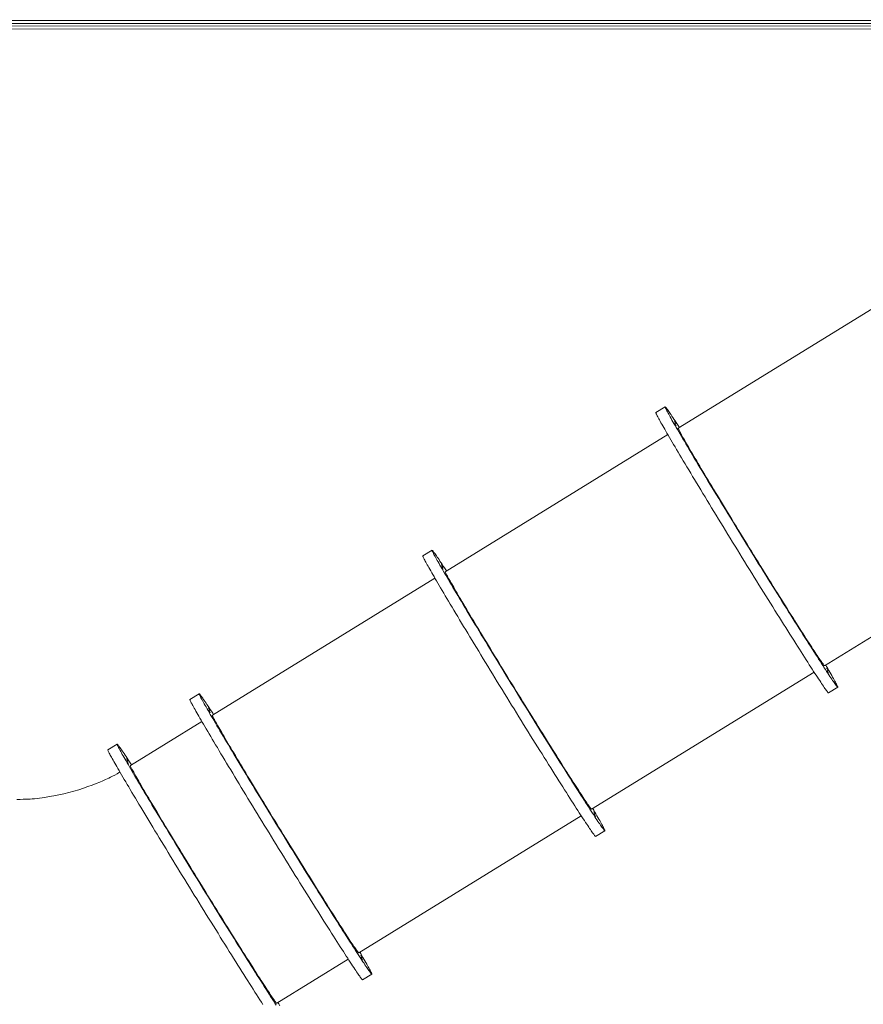
# Model space of a CAD drawing. Units: millimetres. Extents: x 16220 to 128014, y 39640 to 84212.
# Drawn here: x 66137 to 68468, y 81160 to 83881 of the extents above; entities that cross this region are included whole.
import ezdxf

# ---------------------------------------------------------------- set-up
doc = ezdxf.new("R2010")
doc.units = ezdxf.units.MM
doc.layers.add('TIPTAP', color=6, linetype='Continuous')
doc.layers.add('TIPTAP_DIM', color=9, linetype='Continuous')

# ---------------------------------------------------------------- blocks, each defined once
blk = doc.blocks.new('AM101_front')
at = {"layer": 'TIPTAP', "linetype": 'Continuous', "lineweight": 15}
for p, q in [((-10312.4, 3265.3), (5981.4, 3260)), ((5987.4, 3268), (-10310, 3273.3)), ((5988.6, 3275), (-10307.9, 3280.3)), ((5985.4, 3283), (-10306.6, 3288.3)), ((5563.2, 3284.1), (-10273.5, 3288.3)), ((-1431, 2538.1), (-2045.8, 2159.4)), ((-2082.3, 2218.6), (-2107.8, 2202.9)), ((-2074.6, 2141.7), (-2689.5, 1763)), ((-1641.6, 1502.9), (-1026.7, 1881.6)), ((-2725.9, 1822.2), (-2751.5, 1806.5)), ((-2718.3, 1745.3), (-3333.1, 1366.7)), ((-2285.2, 1106.5), (-1670.3, 1485.2)), ((-1630.7, 1428), (-1605.1, 1443.7)), ((-3369.6, 1425.8), (-3395.1, 1410.1)), ((-3361.9, 1348.9), (-3559.6, 1227.2)), ((-3596, 1286.4), (-3621.6, 1270.6)), ((-2928.8, 710.2), (-2314, 1088.8)), ((-2274.3, 1031.6), (-2248.8, 1047.4)), ((-3155.3, 570.7), (-2957.6, 692.4)), ((-2917.9, 635.3), (-2892.4, 651))]:
    blk.add_line(p, q, dxfattribs=at)
at = {"layer": 'TIPTAP', "linetype": 'Continuous', "lineweight": 15, "flags": 128}
for points in [[(-1638.3, 1504.9), (-1635.9, 1500.8), (-1632.7, 1495.3), (-1629.7, 1490.1), (-1626.9, 1485.1), (-1624.2, 1480.4), (-1621.7, 1475.9), (-1619.3, 1471.8), (-1617.1, 1467.9), (-1615.1, 1464.3), (-1613.3, 1461), (-1611.7, 1457.9), (-1610.2, 1455.2), (-1608.9, 1452.7), (-1607.8, 1450.6), (-1606.9, 1448.7), (-1606.2, 1447.1), (-1605.6, 1445.8), (-1605.2, 1444.9), (-1605.1, 1444.2), (-1605.1, 1443.8), (-1605.2, 1443.7), (-1605.6, 1443.9), (-1606.2, 1444.5), (-1606.9, 1445.3), (-1607.8, 1446.4), (-1608.9, 1447.8), (-1610.2, 1449.5), (-1611.7, 1451.5), (-1613.3, 1453.8), (-1615.1, 1456.4), (-1617.1, 1459.3), (-1619.3, 1462.4), (-1621.6, 1465.9), (-1624.2, 1469.6), (-1626.8, 1473.6), (-1629.7, 1477.9), (-1632.7, 1482.5), (-1635.9, 1487.3), (-1639.2, 1492.4), (-1642.7, 1497.8), (-1646.4, 1503.4), (-1650.2, 1509.2), (-1654.2, 1515.4), (-1658.3, 1521.7), (-1662.5, 1528.3), (-1666.9, 1535.2), (-1671.4, 1542.2), (-1676.1, 1549.5), (-1680.9, 1557), (-1685.8, 1564.7), (-1690.8, 1572.7), (-1696, 1580.8), (-1701.3, 1589.1), (-1706.6, 1597.6), (-1712.1, 1606.3), (-1717.7, 1615.1), (-1723.4, 1624.2), (-1729.2, 1633.3), (-1735, 1642.7), (-1741, 1652.2), (-1747, 1661.8), (-1753.1, 1671.5), (-1759.3, 1681.4), (-1765.5, 1691.4), (-1771.8, 1701.5), (-1778.2, 1711.7), (-1784.6, 1722), (-1791, 1732.4), (-1797.5, 1742.8), (-1804.1, 1753.3), (-1810.6, 1763.9), (-1817.2, 1774.6), (-1823.8, 1785.2), (-1830.4, 1795.9), (-1837, 1806.7), (-1843.7, 1817.4), (-1850.3, 1828.2), (-1856.9, 1839), (-1863.6, 1849.7), (-1870.2, 1860.5), (-1876.7, 1871.2), (-1883.3, 1881.9), (-1889.8, 1892.6), (-1896.3, 1903.2), (-1902.8, 1913.7), (-1909.2, 1924.2), (-1915.5, 1934.7), (-1921.8, 1945), (-1928.1, 1955.2), (-1934.2, 1965.4), (-1940.4, 1975.4), (-1946.4, 1985.4), (-1952.3, 1995.2), (-1958.2, 2004.9), (-1964, 2014.5), (-1969.7, 2023.9), (-1975.2, 2033.1), (-1980.7, 2042.3), (-1986.1, 2051.2), (-1991.4, 2060), (-1996.5, 2068.6), (-2001.6, 2077), (-2006.5, 2085.2), (-2011.3, 2093.3), (-2015.9, 2101.1), (-2020.5, 2108.7), (-2024.8, 2116.1), (-2029.1, 2123.3), (-2033.2, 2130.3), (-2037.2, 2137), (-2041, 2143.5), (-2044.6, 2149.8), (-2048.1, 2155.8), (-2051.5, 2161.5), (-2054.7, 2167), (-2057.7, 2172.3), (-2060.5, 2177.2), (-2063.2, 2181.9), (-2065.7, 2186.4), (-2068.1, 2190.5), (-2070.3, 2194.4), (-2072.3, 2198), (-2074.1, 2201.4), (-2075.7, 2204.4), (-2077.2, 2207.1), (-2078.5, 2209.6), (-2079.6, 2211.8), (-2080.5, 2213.6), (-2081.2, 2215.2), (-2081.8, 2216.5), (-2082.2, 2217.5), (-2082.3, 2218.1), (-2082.3, 2218.5), (-2082.2, 2218.6), (-2081.8, 2218.4), (-2081.2, 2217.9), (-2080.5, 2217), (-2079.6, 2215.9), (-2078.5, 2214.5), (-2077.2, 2212.8), (-2075.7, 2210.8), (-2074.1, 2208.5), (-2072.3, 2205.9), (-2070.3, 2203.1), (-2068.1, 2199.9), (-2065.8, 2196.4), (-2063.2, 2192.7), (-2060.6, 2188.7), (-2057.7, 2184.4), (-2054.7, 2179.8), (-2051.5, 2175), (-2048.2, 2169.9), (-2044.7, 2164.6), (-2042.6, 2161.4)], [(-1630.7, 1428), (-1630.8, 1428), (-1631.2, 1428.2), (-1631.7, 1428.7), (-1632.4, 1429.5), (-1633.4, 1430.7), (-1634.5, 1432.1), (-1635.7, 1433.8), (-1637.2, 1435.8), (-1638.8, 1438.1), (-1640.7, 1440.7), (-1642.7, 1443.5), (-1644.8, 1446.7), (-1647.2, 1450.2), (-1649.7, 1453.9), (-1652.4, 1457.9), (-1655.2, 1462.2), (-1658.3, 1466.7), (-1661.4, 1471.6), (-1664.8, 1476.7), (-1668.3, 1482), (-1671.9, 1487.6), (-1675.8, 1493.5), (-1679.7, 1499.6), (-1683.8, 1506), (-1688.1, 1512.6), (-1692.5, 1519.4), (-1697, 1526.5), (-1701.6, 1533.8), (-1706.4, 1541.3), (-1711.3, 1549), (-1716.4, 1556.9), (-1721.5, 1565), (-1726.8, 1573.4), (-1732.2, 1581.9), (-1737.7, 1590.5), (-1743.2, 1599.4), (-1748.9, 1608.4), (-1754.7, 1617.6), (-1760.6, 1626.9), (-1766.5, 1636.4), (-1772.6, 1646.1), (-1778.7, 1655.8), (-1784.8, 1665.7), (-1791.1, 1675.7), (-1797.4, 1685.8), (-1803.7, 1696), (-1810.1, 1706.3), (-1816.6, 1716.6), (-1823.1, 1727.1), (-1829.6, 1737.6), (-1836.2, 1748.2), (-1842.7, 1758.8), (-1849.3, 1769.5), (-1856, 1780.2), (-1862.6, 1791), (-1869.2, 1801.7), (-1875.9, 1812.5), (-1882.5, 1823.2), (-1889.1, 1834), (-1895.7, 1844.8), (-1902.3, 1855.5), (-1908.8, 1866.2), (-1915.4, 1876.8), (-1921.9, 1887.5), (-1928.3, 1898), (-1934.7, 1908.5), (-1941.1, 1918.9), (-1947.4, 1929.3), (-1953.6, 1939.5), (-1959.8, 1949.7), (-1965.9, 1959.7), (-1971.9, 1969.7), (-1977.9, 1979.5), (-1983.7, 1989.2), (-1989.5, 1998.7), (-1995.2, 2008.2), (-2000.8, 2017.4), (-2006.3, 2026.5), (-2011.6, 2035.5), (-2016.9, 2044.3), (-2022.1, 2052.9), (-2027.1, 2061.3), (-2032, 2069.5), (-2036.8, 2077.5), (-2041.5, 2085.4), (-2046, 2093), (-2050.4, 2100.4), (-2054.6, 2107.6), (-2058.7, 2114.6), (-2062.7, 2121.3), (-2066.5, 2127.8), (-2070.2, 2134), (-2073.7, 2140), (-2077, 2145.8), (-2080.2, 2151.3), (-2083.2, 2156.5), (-2086.1, 2161.5), (-2088.8, 2166.2), (-2091.3, 2170.7), (-2093.6, 2174.8), (-2095.8, 2178.7), (-2097.8, 2182.3), (-2099.6, 2185.6), (-2101.3, 2188.7), (-2102.7, 2191.4), (-2104, 2193.9), (-2105.1, 2196), (-2106, 2197.9), (-2106.8, 2199.5), (-2107.3, 2200.7), (-2107.7, 2201.7), (-2107.9, 2202.4), (-2107.9, 2202.8), (-2107.8, 2202.9)], [(-2054, 2175.7), (-2054.6, 2176.7), (-2055.2, 2177.7), (-2055.7, 2178.4), (-2056.1, 2178.9), (-2056.2, 2179.1), (-2056.1, 2179), (-2055.9, 2178.6), (-2055.5, 2177.9), (-2054.9, 2177), (-2054.3, 2175.9), (-2053.6, 2174.9), (-2053, 2173.8), (-2052.5, 2173), (-2052, 2172.3), (-2051.8, 2172), (-2051.8, 2171.9), (-2051.9, 2172.2), (-2052.2, 2172.8), (-2052.7, 2173.6), (-2053.3, 2174.6), (-2054, 2175.7)], [(-2054, 2169.2), (-2054.6, 2170.2), (-2055.2, 2171.2), (-2055.7, 2172), (-2056, 2172.5), (-2056.2, 2172.7), (-2056.1, 2172.5), (-2055.9, 2172.1), (-2055.5, 2171.4), (-2054.9, 2170.5), (-2054.3, 2169.5), (-2053.6, 2168.4), (-2053, 2167.4), (-2052.4, 2166.5), (-2052, 2165.9), (-2051.8, 2165.5), (-2051.7, 2165.5), (-2051.9, 2165.7), (-2052.2, 2166.3), (-2052.7, 2167.1), (-2053.3, 2168.1), (-2054, 2169.2)], [(-1641.6, 1502.9), (-1641.6, 1502.9), (-1641.9, 1503), (-1642.3, 1503.4), (-1643, 1504.1), (-1643.8, 1505.1), (-1644.8, 1506.4), (-1646, 1508), (-1647.4, 1509.9), (-1648.9, 1512), (-1650.6, 1514.5), (-1652.5, 1517.3), (-1654.6, 1520.3), (-1656.9, 1523.6), (-1659.3, 1527.2), (-1661.9, 1531.1), (-1664.6, 1535.3), (-1667.6, 1539.7), (-1670.6, 1544.4), (-1673.9, 1549.4), (-1677.3, 1554.6), (-1680.8, 1560), (-1684.5, 1565.7), (-1688.4, 1571.7), (-1692.3, 1577.9), (-1696.4, 1584.3), (-1700.7, 1591), (-1705.1, 1597.8), (-1709.6, 1604.9), (-1714.2, 1612.2), (-1719, 1619.7), (-1723.8, 1627.4), (-1728.8, 1635.2), (-1733.9, 1643.3), (-1739.1, 1651.5), (-1744.3, 1659.9), (-1749.7, 1668.4), (-1755.2, 1677.1), (-1760.7, 1685.9), (-1766.3, 1694.9), (-1772, 1704), (-1777.7, 1713.2), (-1783.5, 1722.5), (-1789.4, 1731.9), (-1795.3, 1741.4), (-1801.2, 1750.9), (-1807.2, 1760.6), (-1813.3, 1770.3), (-1819.3, 1780.1), (-1825.4, 1789.9), (-1831.5, 1799.7), (-1837.6, 1809.6), (-1843.7, 1819.5), (-1849.8, 1829.4), (-1855.9, 1839.4), (-1862, 1849.3), (-1868.1, 1859.2), (-1874.1, 1869), (-1880.1, 1878.9), (-1886.1, 1888.6), (-1892.1, 1898.4), (-1898, 1908.1), (-1903.8, 1917.7), (-1909.6, 1927.2), (-1915.4, 1936.6), (-1921.1, 1946), (-1926.7, 1955.2), (-1932.2, 1964.3), (-1937.7, 1973.3), (-1943, 1982.2), (-1948.3, 1990.9), (-1953.5, 1999.5), (-1958.6, 2008), (-1963.5, 2016.2), (-1968.4, 2024.3), (-1973.1, 2032.3), (-1977.8, 2040), (-1982.3, 2047.6), (-1986.7, 2054.9), (-1990.9, 2062.1), (-1995, 2069), (-1999, 2075.7), (-2002.9, 2082.2), (-2006.6, 2088.5), (-2010.1, 2094.5), (-2013.5, 2100.3), (-2016.7, 2105.9), (-2019.8, 2111.2), (-2022.7, 2116.2), (-2025.5, 2121), (-2028.1, 2125.5), (-2030.5, 2129.8), (-2032.8, 2133.8), (-2034.8, 2137.5), (-2036.8, 2140.9), (-2038.5, 2144), (-2040, 2146.9), (-2041.4, 2149.5), (-2042.6, 2151.8), (-2043.6, 2153.7), (-2044.4, 2155.4), (-2045.1, 2156.8), (-2045.5, 2157.9), (-2045.8, 2158.7), (-2045.9, 2159.2), (-2045.8, 2159.4)], [(-1997.6, 2072.2), (-1998.3, 2073.2), (-1998.9, 2074.2), (-1999.4, 2074.9), (-1999.7, 2075.4), (-1999.8, 2075.7), (-1999.8, 2075.5), (-1999.5, 2075.1), (-1999.1, 2074.4), (-1998.6, 2073.5), (-1997.9, 2072.4), (-1997.3, 2071.4), (-1996.6, 2070.4), (-1996.1, 2069.5), (-1995.7, 2068.8), (-1995.4, 2068.5), (-1995.4, 2068.4), (-1995.5, 2068.7), (-1995.9, 2069.3), (-1996.4, 2070.1), (-1997, 2071.1), (-1997.6, 2072.2)], [(-1900, 1910.6), (-1900.7, 1911.7), (-1901.3, 1912.6), (-1901.8, 1913.4), (-1902.1, 1913.9), (-1902.2, 1914.1), (-1902.2, 1914), (-1902, 1913.5), (-1901.5, 1912.8), (-1901, 1911.9), (-1900.4, 1910.9), (-1899.7, 1909.8), (-1899.1, 1908.8), (-1898.5, 1907.9), (-1898.1, 1907.3), (-1897.8, 1906.9), (-1897.8, 1906.9), (-1897.9, 1907.2), (-1898.3, 1907.7), (-1898.8, 1908.5), (-1899.4, 1909.5), (-1900, 1910.6)], [(-2274.3, 1031.6), (-2274.4, 1031.6), (-2274.8, 1031.8), (-2275.3, 1032.4), (-2276.1, 1033.2), (-2277, 1034.3), (-2278.1, 1035.7), (-2279.4, 1037.4), (-2280.8, 1039.4), (-2282.5, 1041.7), (-2284.3, 1044.3), (-2286.3, 1047.2), (-2288.5, 1050.3), (-2290.8, 1053.8), (-2293.3, 1057.5), (-2296, 1061.5), (-2298.9, 1065.8), (-2301.9, 1070.4), (-2305.1, 1075.2), (-2308.4, 1080.3), (-2311.9, 1085.7), (-2315.6, 1091.3), (-2319.4, 1097.1), (-2323.4, 1103.3), (-2327.5, 1109.6), (-2331.7, 1116.2), (-2336.1, 1123.1), (-2340.6, 1130.1), (-2345.3, 1137.4), (-2350.1, 1144.9), (-2355, 1152.6), (-2360, 1160.5), (-2365.2, 1168.7), (-2370.4, 1177), (-2375.8, 1185.5), (-2381.3, 1194.2), (-2386.9, 1203), (-2392.6, 1212.1), (-2398.4, 1221.2), (-2404.2, 1230.6), (-2410.2, 1240.1), (-2416.2, 1249.7), (-2422.3, 1259.4), (-2428.5, 1269.3), (-2434.7, 1279.3), (-2441, 1289.4), (-2447.4, 1299.6), (-2453.8, 1309.9), (-2460.2, 1320.3), (-2466.7, 1330.7), (-2473.2, 1341.2), (-2479.8, 1351.8), (-2486.4, 1362.4), (-2493, 1373.1), (-2499.6, 1383.8), (-2506.2, 1394.6), (-2512.9, 1405.3), (-2519.5, 1416.1), (-2526.1, 1426.9), (-2532.7, 1437.6), (-2539.4, 1448.4), (-2545.9, 1459.1), (-2552.5, 1469.8), (-2559, 1480.5), (-2565.5, 1491.1), (-2572, 1501.6), (-2578.4, 1512.1), (-2584.7, 1522.5), (-2591, 1532.9), (-2597.3, 1543.1), (-2603.4, 1553.3), (-2609.5, 1563.3), (-2615.6, 1573.3), (-2621.5, 1583.1), (-2627.4, 1592.8), (-2633.2, 1602.4), (-2638.8, 1611.8), (-2644.4, 1621), (-2649.9, 1630.2), (-2655.3, 1639.1), (-2660.6, 1647.9), (-2665.7, 1656.5), (-2670.8, 1664.9), (-2675.7, 1673.1), (-2680.5, 1681.2), (-2685.1, 1689), (-2689.6, 1696.6), (-2694, 1704), (-2698.3, 1711.2), (-2702.4, 1718.2), (-2706.4, 1724.9), (-2710.2, 1731.4), (-2713.8, 1737.7), (-2717.3, 1743.7), (-2720.7, 1749.4), (-2723.9, 1754.9), (-2726.9, 1760.2), (-2729.7, 1765.1), (-2732.4, 1769.8), (-2734.9, 1774.3), (-2737.3, 1778.4), (-2739.5, 1782.3), (-2741.5, 1785.9), (-2743.3, 1789.2), (-2744.9, 1792.3), (-2746.4, 1795), (-2747.7, 1797.5), (-2748.8, 1799.7), (-2749.7, 1801.5), (-2750.4, 1803.1), (-2751, 1804.4), (-2751.3, 1805.3), (-2751.5, 1806), (-2751.5, 1806.4), (-2751.5, 1806.5)], [(-2282, 1108.5), (-2279.6, 1104.4), (-2276.4, 1098.9), (-2273.4, 1093.7), (-2270.5, 1088.7), (-2267.8, 1084), (-2265.3, 1079.6), (-2263, 1075.4), (-2260.8, 1071.5), (-2258.8, 1067.9), (-2257, 1064.6), (-2255.3, 1061.6), (-2253.9, 1058.8), (-2252.6, 1056.4), (-2251.5, 1054.2), (-2250.5, 1052.3), (-2249.8, 1050.7), (-2249.3, 1049.5), (-2248.9, 1048.5), (-2248.7, 1047.8), (-2248.7, 1047.4), (-2248.9, 1047.3), (-2249.3, 1047.6), (-2249.8, 1048.1), (-2250.5, 1048.9), (-2251.5, 1050), (-2252.6, 1051.4), (-2253.8, 1053.1), (-2255.3, 1055.1), (-2256.9, 1057.4), (-2258.8, 1060), (-2260.8, 1062.9), (-2262.9, 1066.1), (-2265.3, 1069.5), (-2267.8, 1073.2), (-2270.5, 1077.2), (-2273.3, 1081.5), (-2276.4, 1086.1), (-2279.5, 1090.9), (-2282.9, 1096), (-2286.4, 1101.4), (-2290, 1107), (-2293.9, 1112.9), (-2297.8, 1119), (-2301.9, 1125.3), (-2306.2, 1131.9), (-2310.6, 1138.8), (-2315.1, 1145.8), (-2319.7, 1153.1), (-2324.5, 1160.6), (-2329.4, 1168.4), (-2334.5, 1176.3), (-2339.6, 1184.4), (-2344.9, 1192.7), (-2350.3, 1201.2), (-2355.8, 1209.9), (-2361.4, 1218.8), (-2367, 1227.8), (-2372.8, 1237), (-2378.7, 1246.3), (-2384.6, 1255.8), (-2390.7, 1265.4), (-2396.8, 1275.2), (-2402.9, 1285), (-2409.2, 1295), (-2415.5, 1305.1), (-2421.8, 1315.3), (-2428.2, 1325.6), (-2434.7, 1336), (-2441.2, 1346.4), (-2447.7, 1357), (-2454.3, 1367.5), (-2460.8, 1378.2), (-2467.4, 1388.9), (-2474.1, 1399.6), (-2480.7, 1410.3), (-2487.3, 1421.1), (-2494, 1431.8), (-2500.6, 1442.6), (-2507.2, 1453.4), (-2513.8, 1464.1), (-2520.4, 1474.8), (-2527, 1485.5), (-2533.5, 1496.2), (-2540, 1506.8), (-2546.4, 1517.4), (-2552.8, 1527.9), (-2559.2, 1538.3), (-2565.5, 1548.6), (-2571.7, 1558.9), (-2577.9, 1569), (-2584, 1579.1), (-2590, 1589), (-2596, 1598.8), (-2601.8, 1608.5), (-2607.6, 1618.1), (-2613.3, 1627.5), (-2618.9, 1636.8), (-2624.4, 1645.9), (-2629.8, 1654.8), (-2635, 1663.6), (-2640.2, 1672.2), (-2645.2, 1680.6), (-2650.1, 1688.9), (-2654.9, 1696.9), (-2659.6, 1704.7), (-2664.1, 1712.4), (-2668.5, 1719.8), (-2672.7, 1726.9), (-2676.8, 1733.9), (-2680.8, 1740.6), (-2684.6, 1747.1), (-2688.3, 1753.4), (-2691.8, 1759.4), (-2695.1, 1765.1), (-2698.3, 1770.6), (-2701.3, 1775.9), (-2704.2, 1780.9), (-2706.9, 1785.6), (-2709.4, 1790), (-2711.7, 1794.2), (-2713.9, 1798.1), (-2715.9, 1801.7), (-2717.7, 1805), (-2719.4, 1808), (-2720.8, 1810.8), (-2722.1, 1813.2), (-2723.2, 1815.4), (-2724.1, 1817.2), (-2724.9, 1818.8), (-2725.4, 1820.1), (-2725.8, 1821.1), (-2726, 1821.8), (-2726, 1822.1), (-2725.8, 1822.2), (-2725.4, 1822), (-2724.9, 1821.5), (-2724.2, 1820.7), (-2723.2, 1819.6), (-2722.1, 1818.1), (-2720.8, 1816.4), (-2719.4, 1814.4), (-2717.7, 1812.1), (-2715.9, 1809.6), (-2713.9, 1806.7), (-2711.8, 1803.5), (-2709.4, 1800.1), (-2706.9, 1796.3), (-2704.2, 1792.3), (-2701.4, 1788), (-2698.3, 1783.5), (-2695.1, 1778.6), (-2691.8, 1773.5), (-2688.3, 1768.2), (-2686.2, 1765)], [(-2697.6, 1779.3), (-2698.3, 1780.3), (-2698.9, 1781.3), (-2699.4, 1782.1), (-2699.7, 1782.6), (-2699.8, 1782.8), (-2699.8, 1782.7), (-2699.6, 1782.2), (-2699.1, 1781.5), (-2698.6, 1780.6), (-2698, 1779.6), (-2697.3, 1778.5), (-2696.7, 1777.5), (-2696.1, 1776.6), (-2695.7, 1776), (-2695.4, 1775.6), (-2695.4, 1775.6), (-2695.5, 1775.8), (-2695.9, 1776.4), (-2696.4, 1777.2), (-2697, 1778.2), (-2697.6, 1779.3)], [(-2697.6, 1772.8), (-2698.3, 1773.9), (-2698.9, 1774.8), (-2699.4, 1775.6), (-2699.7, 1776.1), (-2699.8, 1776.3), (-2699.8, 1776.2), (-2699.5, 1775.7), (-2699.1, 1775), (-2698.6, 1774.1), (-2697.9, 1773.1), (-2697.3, 1772), (-2696.6, 1771), (-2696.1, 1770.1), (-2695.7, 1769.5), (-2695.4, 1769.1), (-2695.4, 1769.1), (-2695.5, 1769.4), (-2695.9, 1769.9), (-2696.4, 1770.7), (-2697, 1771.7), (-2697.6, 1772.8)], [(-2285.2, 1106.5), (-2285.2, 1106.5), (-2285.5, 1106.6), (-2286, 1107), (-2286.6, 1107.7), (-2287.4, 1108.7), (-2288.4, 1110), (-2289.6, 1111.6), (-2291, 1113.5), (-2292.6, 1115.7), (-2294.3, 1118.1), (-2296.2, 1120.9), (-2298.3, 1123.9), (-2300.5, 1127.2), (-2302.9, 1130.9), (-2305.5, 1134.7), (-2308.3, 1138.9), (-2311.2, 1143.3), (-2314.3, 1148), (-2317.5, 1153), (-2320.9, 1158.2), (-2324.5, 1163.7), (-2328.2, 1169.4), (-2332, 1175.3), (-2336, 1181.5), (-2340.1, 1187.9), (-2344.3, 1194.6), (-2348.7, 1201.5), (-2353.2, 1208.5), (-2357.9, 1215.8), (-2362.6, 1223.3), (-2367.5, 1231), (-2372.5, 1238.9), (-2377.5, 1246.9), (-2382.7, 1255.1), (-2388, 1263.5), (-2393.4, 1272), (-2398.8, 1280.7), (-2404.3, 1289.5), (-2409.9, 1298.5), (-2415.6, 1307.6), (-2421.4, 1316.8), (-2427.2, 1326.1), (-2433, 1335.5), (-2438.9, 1345), (-2444.9, 1354.6), (-2450.9, 1364.2), (-2456.9, 1373.9), (-2463, 1383.7), (-2469, 1393.5), (-2475.1, 1403.4), (-2481.2, 1413.3), (-2487.3, 1423.2), (-2493.4, 1433.1), (-2499.5, 1443), (-2505.6, 1452.9), (-2511.7, 1462.8), (-2517.8, 1472.7), (-2523.8, 1482.5), (-2529.8, 1492.3), (-2535.7, 1502), (-2541.6, 1511.7), (-2547.5, 1521.3), (-2553.3, 1530.8), (-2559, 1540.2), (-2564.7, 1549.6), (-2570.3, 1558.8), (-2575.9, 1567.9), (-2581.3, 1576.9), (-2586.7, 1585.8), (-2591.9, 1594.6), (-2597.1, 1603.1), (-2602.2, 1611.6), (-2607.2, 1619.8), (-2612, 1628), (-2616.8, 1635.9), (-2621.4, 1643.6), (-2625.9, 1651.2), (-2630.3, 1658.5), (-2634.6, 1665.7), (-2638.7, 1672.6), (-2642.7, 1679.4), (-2646.5, 1685.9), (-2650.2, 1692.1), (-2653.8, 1698.2), (-2657.1, 1704), (-2660.4, 1709.5), (-2663.5, 1714.8), (-2666.4, 1719.9), (-2669.1, 1724.6), (-2671.7, 1729.2), (-2674.2, 1733.4), (-2676.4, 1737.4), (-2678.5, 1741.1), (-2680.4, 1744.5), (-2682.1, 1747.7), (-2683.7, 1750.5), (-2685.1, 1753.1), (-2686.2, 1755.4), (-2687.3, 1757.4), (-2688.1, 1759.1), (-2688.7, 1760.4), (-2689.2, 1761.5), (-2689.5, 1762.3), (-2689.6, 1762.8), (-2689.5, 1763)], [(-1787.3, 1727.8), (-1788, 1728.9), (-1788.6, 1729.8), (-1789.1, 1730.6), (-1789.4, 1731.1), (-1789.6, 1731.3), (-1789.5, 1731.2), (-1789.3, 1730.7), (-1788.9, 1730), (-1788.3, 1729.1), (-1787.7, 1728.1), (-1787, 1727), (-1786.4, 1726), (-1785.8, 1725.1), (-1785.4, 1724.5), (-1785.2, 1724.1), (-1785.1, 1724.1), (-1785.3, 1724.3), (-1785.6, 1724.9), (-1786.1, 1725.7), (-1786.7, 1726.7), (-1787.3, 1727.8)], [(-2641.3, 1675.8), (-2641.9, 1676.8), (-2642.5, 1677.8), (-2643, 1678.6), (-2643.3, 1679.1), (-2643.5, 1679.3), (-2643.4, 1679.2), (-2643.2, 1678.7), (-2642.8, 1678), (-2642.2, 1677.1), (-2641.6, 1676.1), (-2640.9, 1675), (-2640.3, 1674), (-2639.7, 1673.1), (-2639.3, 1672.5), (-2639.1, 1672.1), (-2639, 1672.1), (-2639.2, 1672.3), (-2639.5, 1672.9), (-2640, 1673.7), (-2640.6, 1674.7), (-2641.3, 1675.8)], [(-1689.8, 1572.7), (-1690.4, 1573.8), (-1691, 1574.7), (-1691.5, 1575.5), (-1691.8, 1576), (-1692, 1576.2), (-1691.9, 1576.1), (-1691.7, 1575.7), (-1691.3, 1575), (-1690.7, 1574), (-1690.1, 1573), (-1689.4, 1571.9), (-1688.8, 1570.9), (-1688.2, 1570), (-1687.8, 1569.4), (-1687.6, 1569), (-1687.5, 1569), (-1687.7, 1569.3), (-1688, 1569.8), (-1688.5, 1570.7), (-1689.1, 1571.6), (-1689.8, 1572.7)], [(-2543.7, 1514.2), (-2544.3, 1515.3), (-2544.9, 1516.2), (-2545.4, 1517), (-2545.7, 1517.5), (-2545.9, 1517.7), (-2545.8, 1517.6), (-2545.6, 1517.2), (-2545.2, 1516.5), (-2544.6, 1515.6), (-2544, 1514.5), (-2543.3, 1513.4), (-2542.7, 1512.4), (-2542.2, 1511.5), (-2541.7, 1510.9), (-2541.5, 1510.5), (-2541.4, 1510.5), (-2541.6, 1510.8), (-2541.9, 1511.4), (-2542.4, 1512.2), (-2543, 1513.2), (-2543.7, 1514.2)], [(-1633.4, 1493.4), (-1634.1, 1494.5), (-1634.7, 1495.4), (-1635.2, 1496.2), (-1635.5, 1496.7), (-1635.7, 1496.9), (-1635.6, 1496.8), (-1635.4, 1496.3), (-1635, 1495.6), (-1634.4, 1494.7), (-1633.8, 1493.7), (-1633.1, 1492.6), (-1632.5, 1491.6), (-1631.9, 1490.7), (-1631.5, 1490.1), (-1631.3, 1489.7), (-1631.2, 1489.7), (-1631.4, 1490), (-1631.7, 1490.5), (-1632.2, 1491.3), (-1632.8, 1492.3), (-1633.4, 1493.4)], [(-1633.4, 1486.9), (-1634.1, 1488), (-1634.7, 1488.9), (-1635.2, 1489.7), (-1635.5, 1490.2), (-1635.7, 1490.4), (-1635.6, 1490.3), (-1635.4, 1489.9), (-1634.9, 1489.2), (-1634.4, 1488.2), (-1633.8, 1487.2), (-1633.1, 1486.1), (-1632.5, 1485.1), (-1631.9, 1484.2), (-1631.5, 1483.6), (-1631.3, 1483.2), (-1631.2, 1483.2), (-1631.4, 1483.5), (-1631.7, 1484), (-1632.2, 1484.9), (-1632.8, 1485.8), (-1633.4, 1486.9)], [(-2925.6, 712.2), (-2923.2, 708.1), (-2920, 702.6), (-2917, 697.3), (-2914.2, 692.3), (-2911.5, 687.6), (-2908.9, 683.2), (-2906.6, 679), (-2904.4, 675.1), (-2902.4, 671.5), (-2900.6, 668.2), (-2899, 665.2), (-2897.5, 662.4), (-2896.2, 660), (-2895.1, 657.8), (-2894.2, 655.9), (-2893.5, 654.4), (-2892.9, 653.1), (-2892.5, 652.1), (-2892.3, 651.4), (-2892.3, 651.1), (-2892.5, 651), (-2892.9, 651.2), (-2893.5, 651.7), (-2894.2, 652.5), (-2895.1, 653.6), (-2896.2, 655), (-2897.5, 656.8), (-2899, 658.8), (-2900.6, 661.1), (-2902.4, 663.6), (-2904.4, 666.5), (-2906.6, 669.7), (-2908.9, 673.1), (-2911.4, 676.9), (-2914.1, 680.9), (-2917, 685.2), (-2920, 689.7), (-2923.2, 694.6), (-2926.5, 699.6), (-2930, 705), (-2933.7, 710.6), (-2937.5, 716.5), (-2941.5, 722.6), (-2945.6, 729), (-2949.8, 735.6), (-2954.2, 742.4), (-2958.7, 749.5), (-2963.4, 756.8), (-2968.2, 764.3), (-2973.1, 772), (-2978.1, 779.9), (-2983.3, 788), (-2988.6, 796.3), (-2993.9, 804.8), (-2999.4, 813.5), (-3005, 822.4), (-3010.7, 831.4), (-3016.5, 840.6), (-3022.3, 849.9), (-3028.3, 859.4), (-3034.3, 869), (-3040.4, 878.8), (-3046.6, 888.7), (-3052.8, 898.6), (-3059.1, 908.7), (-3065.5, 918.9), (-3071.9, 929.2), (-3078.3, 939.6), (-3084.8, 950.1), (-3091.3, 960.6), (-3097.9, 971.2), (-3104.5, 981.8), (-3111.1, 992.5), (-3117.7, 1003.2), (-3124.3, 1013.9), (-3131, 1024.7), (-3137.6, 1035.5), (-3144.2, 1046.2), (-3150.9, 1057), (-3157.5, 1067.7), (-3164, 1078.5), (-3170.6, 1089.2), (-3177.1, 1099.8), (-3183.6, 1110.4), (-3190.1, 1121), (-3196.5, 1131.5), (-3202.8, 1141.9), (-3209.1, 1152.2), (-3215.4, 1162.5), (-3221.5, 1172.6), (-3227.6, 1182.7), (-3233.7, 1192.6), (-3239.6, 1202.5), (-3245.5, 1212.2), (-3251.3, 1221.7), (-3256.9, 1231.1), (-3262.5, 1240.4), (-3268, 1249.5), (-3273.4, 1258.5), (-3278.7, 1267.2), (-3283.8, 1275.8), (-3288.9, 1284.3), (-3293.8, 1292.5), (-3298.6, 1300.5), (-3303.2, 1308.4), (-3307.7, 1316), (-3312.1, 1323.4), (-3316.4, 1330.6), (-3320.5, 1337.5), (-3324.5, 1344.3), (-3328.3, 1350.8), (-3331.9, 1357), (-3335.4, 1363), (-3338.8, 1368.8), (-3342, 1374.3), (-3345, 1379.5), (-3347.8, 1384.5), (-3350.5, 1389.2), (-3353, 1393.6), (-3355.4, 1397.8), (-3357.6, 1401.7), (-3359.6, 1405.3), (-3361.4, 1408.6), (-3363, 1411.6), (-3364.5, 1414.4), (-3365.8, 1416.8), (-3366.9, 1419), (-3367.8, 1420.9), (-3368.5, 1422.4), (-3369.1, 1423.7), (-3369.5, 1424.7), (-3369.6, 1425.4), (-3369.6, 1425.8), (-3369.5, 1425.8), (-3369.1, 1425.6), (-3368.5, 1425.1), (-3367.8, 1424.3), (-3366.9, 1423.2), (-3365.8, 1421.8), (-3364.5, 1420.1), (-3363, 1418.1), (-3361.4, 1415.8), (-3359.6, 1413.2), (-3357.6, 1410.3), (-3355.4, 1407.1), (-3353.1, 1403.7), (-3350.5, 1400), (-3347.9, 1395.9), (-3345, 1391.7), (-3342, 1387.1), (-3338.8, 1382.3), (-3335.4, 1377.2), (-3331.9, 1371.8), (-3329.9, 1368.7)], [(-2917.9, 635.3), (-2918.1, 635.2), (-2918.4, 635.5), (-2919, 636), (-2919.7, 636.8), (-2920.6, 637.9), (-2921.7, 639.3), (-2923, 641), (-2924.5, 643), (-2926.1, 645.3), (-2928, 647.9), (-2930, 650.8), (-2932.1, 654), (-2934.5, 657.4), (-2937, 661.1), (-2939.7, 665.1), (-2942.5, 669.4), (-2945.6, 674), (-2948.7, 678.8), (-2952.1, 683.9), (-2955.6, 689.3), (-2959.2, 694.9), (-2963, 700.8), (-2967, 706.9), (-2971.1, 713.2), (-2975.4, 719.8), (-2979.7, 726.7), (-2984.3, 733.7), (-2988.9, 741), (-2993.7, 748.5), (-2998.6, 756.2), (-3003.7, 764.2), (-3008.8, 772.3), (-3014.1, 780.6), (-3019.5, 789.1), (-3025, 797.8), (-3030.5, 806.7), (-3036.2, 815.7), (-3042, 824.9), (-3047.9, 834.2), (-3053.8, 843.7), (-3059.8, 853.3), (-3065.9, 863.1), (-3072.1, 872.9), (-3078.4, 882.9), (-3084.7, 893), (-3091, 903.2), (-3097.4, 913.5), (-3103.9, 923.9), (-3110.4, 934.3), (-3116.9, 944.9), (-3123.4, 955.4), (-3130, 966.1), (-3136.6, 976.7), (-3143.2, 987.5), (-3149.9, 998.2), (-3156.5, 1009), (-3163.1, 1019.7), (-3169.8, 1030.5), (-3176.4, 1041.3), (-3183, 1052), (-3189.6, 1062.7), (-3196.1, 1073.4), (-3202.7, 1084.1), (-3209.2, 1094.7), (-3215.6, 1105.3), (-3222, 1115.8), (-3228.4, 1126.2), (-3234.7, 1136.5), (-3240.9, 1146.8), (-3247.1, 1156.9), (-3253.2, 1167), (-3259.2, 1176.9), (-3265.2, 1186.7), (-3271, 1196.4), (-3276.8, 1206), (-3282.5, 1215.4), (-3288.1, 1224.7), (-3293.6, 1233.8), (-3298.9, 1242.7), (-3304.2, 1251.5), (-3309.4, 1260.1), (-3314.4, 1268.5), (-3319.3, 1276.8), (-3324.1, 1284.8), (-3328.8, 1292.6), (-3333.3, 1300.2), (-3337.7, 1307.7), (-3341.9, 1314.8), (-3346, 1321.8), (-3350, 1328.5), (-3353.8, 1335), (-3357.5, 1341.3), (-3361, 1347.3), (-3364.3, 1353), (-3367.5, 1358.5), (-3370.5, 1363.8), (-3373.4, 1368.8), (-3376.1, 1373.5), (-3378.6, 1377.9), (-3380.9, 1382.1), (-3383.1, 1385.9), (-3385.1, 1389.6), (-3386.9, 1392.9), (-3388.6, 1395.9), (-3390, 1398.7), (-3391.3, 1401.1), (-3392.4, 1403.3), (-3393.3, 1405.1), (-3394.1, 1406.7), (-3394.6, 1408), (-3395, 1409), (-3395.2, 1409.7), (-3395.2, 1410), (-3395.1, 1410.1)], [(-3341.3, 1382.9), (-3341.9, 1384), (-3342.5, 1384.9), (-3343, 1385.7), (-3343.3, 1386.2), (-3343.5, 1386.4), (-3343.4, 1386.3), (-3343.2, 1385.8), (-3342.8, 1385.1), (-3342.2, 1384.2), (-3341.6, 1383.2), (-3340.9, 1382.1), (-3340.3, 1381.1), (-3339.7, 1380.2), (-3339.3, 1379.6), (-3339.1, 1379.2), (-3339, 1379.2), (-3339.2, 1379.5), (-3339.5, 1380), (-3340, 1380.8), (-3340.6, 1381.8), (-3341.3, 1382.9)], [(-3341.3, 1376.4), (-3341.9, 1377.5), (-3342.5, 1378.4), (-3343, 1379.2), (-3343.3, 1379.7), (-3343.5, 1379.9), (-3343.4, 1379.8), (-3343.2, 1379.4), (-3342.8, 1378.7), (-3342.2, 1377.8), (-3341.6, 1376.7), (-3340.9, 1375.6), (-3340.3, 1374.6), (-3339.7, 1373.7), (-3339.3, 1373.1), (-3339.1, 1372.7), (-3339, 1372.7), (-3339.2, 1373), (-3339.5, 1373.6), (-3340, 1374.4), (-3340.6, 1375.4), (-3341.3, 1376.4)], [(-2928.8, 710.2), (-2928.9, 710.1), (-2929.1, 710.2), (-2929.6, 710.6), (-2930.3, 711.3), (-2931.1, 712.3), (-2932.1, 713.6), (-2933.3, 715.2), (-2934.7, 717.1), (-2936.2, 719.3), (-2937.9, 721.7), (-2939.8, 724.5), (-2941.9, 727.5), (-2944.2, 730.9), (-2946.6, 734.5), (-2949.2, 738.4), (-2951.9, 742.5), (-2954.9, 747), (-2957.9, 751.6), (-2961.2, 756.6), (-2964.6, 761.8), (-2968.1, 767.3), (-2971.8, 773), (-2975.6, 779), (-2979.6, 785.1), (-2983.7, 791.6), (-2988, 798.2), (-2992.4, 805.1), (-2996.9, 812.2), (-3001.5, 819.5), (-3006.3, 826.9), (-3011.1, 834.6), (-3016.1, 842.5), (-3021.2, 850.5), (-3026.4, 858.7), (-3031.6, 867.1), (-3037, 875.7), (-3042.5, 884.3), (-3048, 893.2), (-3053.6, 902.1), (-3059.3, 911.2), (-3065, 920.4), (-3070.8, 929.7), (-3076.7, 939.1), (-3082.6, 948.6), (-3088.5, 958.2), (-3094.5, 967.8), (-3100.5, 977.6), (-3106.6, 987.3), (-3112.7, 997.1), (-3118.8, 1007), (-3124.9, 1016.9), (-3131, 1026.8), (-3137.1, 1036.7), (-3143.2, 1046.6), (-3149.3, 1056.5), (-3155.3, 1066.4), (-3161.4, 1076.3), (-3167.4, 1086.1), (-3173.4, 1095.9), (-3179.4, 1105.6), (-3185.3, 1115.3), (-3191.1, 1124.9), (-3196.9, 1134.4), (-3202.7, 1143.9), (-3208.4, 1153.2), (-3214, 1162.4), (-3219.5, 1171.6), (-3224.9, 1180.6), (-3230.3, 1189.4), (-3235.6, 1198.2), (-3240.8, 1206.8), (-3245.8, 1215.2), (-3250.8, 1223.5), (-3255.7, 1231.6), (-3260.4, 1239.5), (-3265.1, 1247.2), (-3269.6, 1254.8), (-3274, 1262.2), (-3278.2, 1269.3), (-3282.3, 1276.3), (-3286.3, 1283), (-3290.2, 1289.5), (-3293.9, 1295.8), (-3297.4, 1301.8), (-3300.8, 1307.6), (-3304, 1313.1), (-3307.1, 1318.4), (-3310, 1323.5), (-3312.8, 1328.3), (-3315.4, 1332.8), (-3317.8, 1337), (-3320.1, 1341), (-3322.1, 1344.7), (-3324, 1348.2), (-3325.8, 1351.3), (-3327.3, 1354.2), (-3328.7, 1356.7), (-3329.9, 1359), (-3330.9, 1361), (-3331.7, 1362.7), (-3332.4, 1364.1), (-3332.8, 1365.2), (-3333.1, 1366), (-3333.2, 1366.5), (-3333.1, 1366.7)], [(-2431, 1331.4), (-2431.6, 1332.5), (-2432.2, 1333.4), (-2432.7, 1334.2), (-2433.1, 1334.7), (-2433.2, 1334.9), (-2433.2, 1334.8), (-2432.9, 1334.4), (-2432.5, 1333.7), (-2432, 1332.7), (-2431.3, 1331.7), (-2430.7, 1330.6), (-2430, 1329.6), (-2429.5, 1328.7), (-2429.1, 1328.1), (-2428.8, 1327.7), (-2428.8, 1327.7), (-2428.9, 1328), (-2429.2, 1328.5), (-2429.7, 1329.4), (-2430.3, 1330.3), (-2431, 1331.4)], [(-3152.1, 572.7), (-3149.7, 568.6), (-3146.5, 563.1)], [(-3156.5, 565.5), (-3160.2, 571.2), (-3164, 577), (-3167.9, 583.1), (-3172, 589.5), (-3176.3, 596.1), (-3180.7, 602.9), (-3185.2, 610), (-3189.9, 617.3), (-3194.6, 624.8), (-3199.6, 632.5), (-3204.6, 640.4), (-3209.8, 648.6), (-3215, 656.9), (-3220.4, 665.4), (-3225.9, 674.1), (-3231.5, 682.9), (-3237.2, 691.9), (-3242.9, 701.1), (-3248.8, 710.5), (-3254.7, 719.9), (-3260.8, 729.6), (-3266.9, 739.3), (-3273, 749.2), (-3279.3, 759.2), (-3285.6, 769.3), (-3291.9, 779.5), (-3298.3, 789.8), (-3304.8, 800.1), (-3311.3, 810.6), (-3317.8, 821.1), (-3324.4, 831.7), (-3331, 842.3), (-3337.6, 853), (-3344.2, 863.7), (-3350.8, 874.5), (-3357.4, 885.2), (-3364.1, 896), (-3370.7, 906.8), (-3377.3, 917.5), (-3383.9, 928.3), (-3390.5, 939), (-3397.1, 949.7), (-3403.6, 960.4), (-3410.1, 971), (-3416.5, 981.5), (-3422.9, 992), (-3429.3, 1002.4), (-3435.6, 1012.8), (-3441.8, 1023), (-3448, 1033.2), (-3454.1, 1043.2), (-3460.1, 1053.2), (-3466.1, 1063), (-3472, 1072.7), (-3477.7, 1082.2), (-3483.4, 1091.7), (-3489, 1100.9), (-3494.5, 1110), (-3499.9, 1119), (-3505.1, 1127.8), (-3510.3, 1136.4), (-3515.3, 1144.8), (-3520.2, 1153), (-3525, 1161.1), (-3529.7, 1168.9), (-3534.2, 1176.5), (-3538.6, 1183.9), (-3542.9, 1191.1), (-3547, 1198.1), (-3550.9, 1204.8), (-3554.7, 1211.3), (-3558.4, 1217.5), (-3561.9, 1223.5), (-3565.2, 1229.3), (-3568.4, 1234.8), (-3571.4, 1240), (-3574.3, 1245), (-3577, 1249.7), (-3579.5, 1254.2), (-3581.9, 1258.3), (-3584, 1262.2), (-3586, 1265.8), (-3587.8, 1269.1), (-3589.5, 1272.2), (-3591, 1274.9), (-3592.2, 1277.4), (-3593.3, 1279.5), (-3594.3, 1281.4), (-3595, 1283), (-3595.6, 1284.3), (-3595.9, 1285.2), (-3596.1, 1285.9), (-3596.1, 1286.3), (-3595.9, 1286.4), (-3595.6, 1286.2), (-3595, 1285.6), (-3594.3, 1284.8), (-3593.3, 1283.7), (-3592.2, 1282.3), (-3591, 1280.6), (-3589.5, 1278.6), (-3587.9, 1276.3), (-3586, 1273.7), (-3584, 1270.8), (-3581.9, 1267.7), (-3579.5, 1264.2), (-3577, 1260.5), (-3574.3, 1256.5), (-3571.5, 1252.2), (-3568.4, 1247.6), (-3565.3, 1242.8), (-3561.9, 1237.7), (-3558.4, 1232.3), (-3556.4, 1229.2)], [(-3284.9, 1279.4), (-3285.6, 1280.5), (-3286.2, 1281.4), (-3286.6, 1282.2), (-3287, 1282.7), (-3287.1, 1282.9), (-3287.1, 1282.8), (-3286.8, 1282.4), (-3286.4, 1281.6), (-3285.9, 1280.7), (-3285.2, 1279.7), (-3284.6, 1278.6), (-3283.9, 1277.6), (-3283.4, 1276.7), (-3283, 1276.1), (-3282.7, 1275.7), (-3282.7, 1275.7), (-3282.8, 1276), (-3283.2, 1276.5), (-3283.6, 1277.4), (-3284.2, 1278.3), (-3284.9, 1279.4)], [(-3193.5, 567.4), (-3197.6, 573.8), (-3201.8, 580.4), (-3206.2, 587.2), (-3210.7, 594.3), (-3215.4, 601.6), (-3220.2, 609.1), (-3225.1, 616.8), (-3230.1, 624.7), (-3235.3, 632.8), (-3240.6, 641.1), (-3245.9, 649.6), (-3251.4, 658.3), (-3257, 667.2), (-3262.7, 676.2), (-3268.5, 685.4), (-3274.3, 694.7), (-3280.3, 704.2), (-3286.3, 713.8), (-3292.4, 723.6), (-3298.6, 733.5), (-3304.8, 743.5), (-3311.1, 753.6), (-3317.5, 763.8), (-3323.9, 774), (-3330.3, 784.4), (-3336.8, 794.9), (-3343.4, 805.4), (-3349.9, 816), (-3356.5, 826.6), (-3363.1, 837.3), (-3369.7, 848), (-3376.3, 858.7), (-3383, 869.5), (-3389.6, 880.3), (-3396.2, 891), (-3402.9, 901.8), (-3409.5, 912.5), (-3416.1, 923.3), (-3422.6, 934), (-3429.1, 944.6), (-3435.6, 955.2), (-3442.1, 965.8), (-3448.5, 976.3), (-3454.8, 986.7), (-3461.1, 997), (-3467.4, 1007.3), (-3473.5, 1017.5), (-3479.7, 1027.5), (-3485.7, 1037.4), (-3491.6, 1047.3), (-3497.5, 1057), (-3503.3, 1066.5), (-3509, 1075.9), (-3514.5, 1085.2), (-3520, 1094.3), (-3525.4, 1103.3), (-3530.7, 1112), (-3535.8, 1120.6), (-3540.9, 1129.1), (-3545.8, 1137.3), (-3550.6, 1145.3), (-3555.2, 1153.2), (-3559.8, 1160.8), (-3564.1, 1168.2), (-3568.4, 1175.4), (-3572.5, 1182.3), (-3576.5, 1189.1), (-3580.3, 1195.6), (-3583.9, 1201.8), (-3587.4, 1207.8), (-3590.8, 1213.6), (-3594, 1219.1), (-3597, 1224.3), (-3599.8, 1229.3), (-3602.5, 1234), (-3605, 1238.4), (-3607.4, 1242.6), (-3609.6, 1246.5), (-3611.6, 1250.1), (-3613.4, 1253.4), (-3615, 1256.4), (-3616.5, 1259.2), (-3617.8, 1261.6), (-3618.9, 1263.8), (-3619.8, 1265.7), (-3620.5, 1267.3), (-3621.1, 1268.5), (-3621.5, 1269.5), (-3621.6, 1270.2), (-3621.6, 1270.6), (-3621.6, 1270.6)], [(-3567.7, 1243.4), (-3568.4, 1244.5), (-3569, 1245.5), (-3569.5, 1246.2), (-3569.8, 1246.7), (-3570, 1246.9), (-3569.9, 1246.8), (-3569.7, 1246.4), (-3569.3, 1245.7), (-3568.7, 1244.8), (-3568.1, 1243.7), (-3567.4, 1242.6), (-3566.8, 1241.6), (-3566.2, 1240.8), (-3565.8, 1240.1), (-3565.6, 1239.8), (-3565.5, 1239.7), (-3565.7, 1240), (-3566, 1240.6), (-3566.5, 1241.4), (-3567.1, 1242.4), (-3567.7, 1243.4)], [(-3567.7, 1237), (-3568.4, 1238), (-3569, 1239), (-3569.5, 1239.7), (-3569.8, 1240.2), (-3569.9, 1240.4), (-3569.9, 1240.3), (-3569.7, 1239.9), (-3569.2, 1239.2), (-3568.7, 1238.3), (-3568.1, 1237.2), (-3567.4, 1236.2), (-3566.8, 1235.1), (-3566.2, 1234.3), (-3565.8, 1233.6), (-3565.6, 1233.3), (-3565.5, 1233.2), (-3565.6, 1233.5), (-3566, 1234.1), (-3566.5, 1234.9), (-3567.1, 1235.9), (-3567.7, 1237)], [(-3155.3, 570.7), (-3155.3, 570.7), (-3155.6, 570.8), (-3156.1, 571.2), (-3156.7, 571.9), (-3157.5, 572.9), (-3158.6, 574.2), (-3159.7, 575.8), (-3161.1, 577.6), (-3162.7, 579.8), (-3164.4, 582.3), (-3166.3, 585), (-3168.4, 588.1), (-3170.6, 591.4), (-3173.1, 595), (-3175.6, 598.9), (-3178.4, 603.1), (-3181.3, 607.5), (-3184.4, 612.2), (-3187.6, 617.1), (-3191, 622.4), (-3194.6, 627.8), (-3198.3, 633.5), (-3202.1, 639.5), (-3206.1, 645.7), (-3210.2, 652.1), (-3214.5, 658.8), (-3218.8, 665.6), (-3223.4, 672.7), (-3228, 680), (-3232.7, 687.5), (-3237.6, 695.2), (-3242.6, 703), (-3247.7, 711.1), (-3252.8, 719.3), (-3258.1, 727.7), (-3263.5, 736.2), (-3268.9, 744.9), (-3274.5, 753.7), (-3280.1, 762.7), (-3285.7, 771.7), (-3291.5, 780.9), (-3297.3, 790.2), (-3303.1, 799.7), (-3309.1, 809.1), (-3315, 818.7), (-3321, 828.4), (-3327, 838.1), (-3333.1, 847.9), (-3339.1, 857.7), (-3345.2, 867.5), (-3351.3, 877.4), (-3357.4, 887.3), (-3363.5, 897.2), (-3369.7, 907.1), (-3375.7, 917.1), (-3381.8, 926.9), (-3387.9, 936.8), (-3393.9, 946.6), (-3399.9, 956.4), (-3405.8, 966.2), (-3411.7, 975.8), (-3417.6, 985.4), (-3423.4, 995), (-3429.1, 1004.4), (-3434.8, 1013.7), (-3440.4, 1023), (-3446, 1032.1), (-3451.4, 1041.1), (-3456.8, 1050), (-3462.1, 1058.7), (-3467.2, 1067.3), (-3472.3, 1075.7), (-3477.3, 1084), (-3482.2, 1092.1), (-3486.9, 1100), (-3491.5, 1107.8), (-3496, 1115.3), (-3500.4, 1122.7), (-3504.7, 1129.8), (-3508.8, 1136.8), (-3512.8, 1143.5), (-3516.6, 1150), (-3520.3, 1156.3), (-3523.9, 1162.3), (-3527.3, 1168.1), (-3530.5, 1173.7), (-3533.6, 1179), (-3536.5, 1184), (-3539.3, 1188.8), (-3541.8, 1193.3), (-3544.3, 1197.6), (-3546.5, 1201.6), (-3548.6, 1205.3), (-3550.5, 1208.7), (-3552.2, 1211.8), (-3553.8, 1214.7), (-3555.2, 1217.3), (-3556.4, 1219.5), (-3557.4, 1221.5), (-3558.2, 1223.2), (-3558.8, 1224.6), (-3559.3, 1225.7), (-3559.6, 1226.5), (-3559.7, 1227), (-3559.6, 1227.2)], [(-3588.4, 1209.5), (-3589.4, 1208.9), (-3596.5, 1204.8), (-3602.9, 1201.2), (-3608.8, 1198), (-3614.2, 1195.1), (-3619.3, 1192.6), (-3627.9, 1188.5), (-3636.1, 1184.9), (-3644.3, 1181.6), (-3654.2, 1177.8), (-3665.1, 1173.6), (-3676.9, 1169.3), (-3689.3, 1164.9), (-3702.4, 1160.5), (-3715.8, 1156.4), (-3729.6, 1152.5), (-3743.5, 1149.1), (-3757.3, 1146.1), (-3770.9, 1143.6), (-3784, 1141.4), (-3796.1, 1139.5), (-3803.7, 1138.4), (-3810.7, 1137.4), (-3817.3, 1136.6), (-3824.1, 1135.8), (-3831.3, 1135.2), (-3836.6, 1134.9), (-3842.3, 1134.6), (-3848.7, 1134.3), (-3855.9, 1134.2), (-3863.9, 1134), (-3872.9, 1133.9)], [(-2333.4, 1176.3), (-2334.1, 1177.4), (-2334.7, 1178.4), (-2335.1, 1179.1), (-2335.5, 1179.6), (-2335.6, 1179.8), (-2335.6, 1179.7), (-2335.3, 1179.3), (-2334.9, 1178.6), (-2334.4, 1177.7), (-2333.7, 1176.6), (-2333.1, 1175.5), (-2332.4, 1174.5), (-2331.9, 1173.7), (-2331.5, 1173), (-2331.2, 1172.7), (-2331.2, 1172.6), (-2331.3, 1172.9), (-2331.7, 1173.5), (-2332.2, 1174.3), (-2332.7, 1175.3), (-2333.4, 1176.3)], [(-3511.4, 1139.9), (-3512, 1141), (-3512.6, 1142), (-3513.1, 1142.7), (-3513.4, 1143.2), (-3513.6, 1143.4), (-3513.5, 1143.3), (-3513.3, 1142.9), (-3512.9, 1142.2), (-3512.3, 1141.3), (-3511.7, 1140.2), (-3511, 1139.2), (-3510.4, 1138.1), (-3509.9, 1137.3), (-3509.4, 1136.6), (-3509.2, 1136.3), (-3509.2, 1136.2), (-3509.3, 1136.5), (-3509.6, 1137.1), (-3510.1, 1137.9), (-3510.7, 1138.9), (-3511.4, 1139.9)], [(-3187.3, 1117.9), (-3188, 1118.9), (-3188.6, 1119.9), (-3189.1, 1120.6), (-3189.4, 1121.1), (-3189.5, 1121.3), (-3189.5, 1121.2), (-3189.2, 1120.8), (-3188.8, 1120.1), (-3188.3, 1119.2), (-3187.6, 1118.1), (-3187, 1117.1), (-3186.3, 1116), (-3185.8, 1115.2), (-3185.4, 1114.5), (-3185.1, 1114.2), (-3185.1, 1114.1), (-3185.2, 1114.4), (-3185.6, 1115), (-3186.1, 1115.8), (-3186.7, 1116.8), (-3187.3, 1117.9)], [(-2277.1, 1097), (-2277.7, 1098.1), (-2278.3, 1099), (-2278.8, 1099.8), (-2279.2, 1100.3), (-2279.3, 1100.5), (-2279.3, 1100.4), (-2279, 1100), (-2278.6, 1099.3), (-2278.1, 1098.3), (-2277.4, 1097.3), (-2276.8, 1096.2), (-2276.1, 1095.2), (-2275.6, 1094.3), (-2275.2, 1093.7), (-2274.9, 1093.3), (-2274.9, 1093.3), (-2275, 1093.6), (-2275.3, 1094.1), (-2275.8, 1095), (-2276.4, 1096), (-2277.1, 1097)], [(-2277.1, 1090.5), (-2277.7, 1091.6), (-2278.3, 1092.6), (-2278.8, 1093.3), (-2279.1, 1093.8), (-2279.3, 1094), (-2279.2, 1093.9), (-2279, 1093.5), (-2278.6, 1092.8), (-2278, 1091.9), (-2277.4, 1090.8), (-2276.7, 1089.8), (-2276.1, 1088.7), (-2275.6, 1087.9), (-2275.1, 1087.2), (-2274.9, 1086.9), (-2274.9, 1086.8), (-2275, 1087.1), (-2275.3, 1087.7), (-2275.8, 1088.5), (-2276.4, 1089.5), (-2277.1, 1090.5)], [(-3413.8, 978.4), (-3414.4, 979.4), (-3415, 980.4), (-3415.5, 981.2), (-3415.9, 981.7), (-3416, 981.9), (-3416, 981.8), (-3415.7, 981.3), (-3415.3, 980.6), (-3414.7, 979.7), (-3414.1, 978.7), (-3413.4, 977.6), (-3412.8, 976.6), (-3412.3, 975.7), (-3411.9, 975.1), (-3411.6, 974.7), (-3411.6, 974.7), (-3411.7, 974.9), (-3412, 975.5), (-3412.5, 976.3), (-3413.1, 977.3), (-3413.8, 978.4)], [(-3074.6, 935), (-3075.3, 936.1), (-3075.9, 937.1), (-3076.4, 937.8), (-3076.7, 938.3), (-3076.9, 938.5), (-3076.8, 938.4), (-3076.6, 938), (-3076.1, 937.3), (-3075.6, 936.4), (-3075, 935.3), (-3074.3, 934.2), (-3073.7, 933.2), (-3073.1, 932.4), (-3072.7, 931.7), (-3072.5, 931.4), (-3072.4, 931.3), (-3072.6, 931.6), (-3072.9, 932.2), (-3073.4, 933), (-3074, 934), (-3074.6, 935)], [(-3301.1, 795.6), (-3301.8, 796.6), (-3302.4, 797.6), (-3302.8, 798.4), (-3303.2, 798.9), (-3303.3, 799.1), (-3303.3, 798.9), (-3303, 798.5), (-3302.6, 797.8), (-3302.1, 796.9), (-3301.4, 795.9), (-3300.8, 794.8), (-3300.1, 793.8), (-3299.6, 792.9), (-3299.2, 792.3), (-3298.9, 791.9), (-3298.9, 791.9), (-3299, 792.1), (-3299.4, 792.7), (-3299.8, 793.5), (-3300.4, 794.5), (-3301.1, 795.6)], [(-2977.1, 780), (-2977.7, 781), (-2978.3, 782), (-2978.8, 782.7), (-2979.1, 783.2), (-2979.3, 783.5), (-2979.2, 783.3), (-2979, 782.9), (-2978.6, 782.2), (-2978, 781.3), (-2977.4, 780.2), (-2976.7, 779.2), (-2976.1, 778.2), (-2975.5, 777.3), (-2975.1, 776.6), (-2974.9, 776.3), (-2974.8, 776.2), (-2975, 776.5), (-2975.3, 777.1), (-2975.8, 777.9), (-2976.4, 778.9), (-2977.1, 780)], [(-2920.7, 700.6), (-2921.4, 701.7), (-2922, 702.7), (-2922.5, 703.4), (-2922.8, 703.9), (-2923, 704.1), (-2922.9, 704), (-2922.7, 703.6), (-2922.2, 702.9), (-2921.7, 702), (-2921.1, 700.9), (-2920.4, 699.9), (-2919.8, 698.8), (-2919.2, 698), (-2918.8, 697.3), (-2918.6, 697), (-2918.5, 696.9), (-2918.7, 697.2), (-2919, 697.8), (-2919.5, 698.6), (-2920.1, 699.6), (-2920.7, 700.6)], [(-2920.7, 694.2), (-2921.4, 695.2), (-2922, 696.2), (-2922.5, 696.9), (-2922.8, 697.5), (-2922.9, 697.7), (-2922.9, 697.5), (-2922.6, 697.1), (-2922.2, 696.4), (-2921.7, 695.5), (-2921.1, 694.5), (-2920.4, 693.4), (-2919.8, 692.4), (-2919.2, 691.5), (-2918.8, 690.8), (-2918.5, 690.5), (-2918.5, 690.4), (-2918.6, 690.7), (-2919, 691.3), (-2919.5, 692.1), (-2920.1, 693.1), (-2920.7, 694.2)], [(-3203.5, 640.5), (-3204.2, 641.6), (-3204.8, 642.5), (-3205.3, 643.3), (-3205.6, 643.8), (-3205.7, 644), (-3205.7, 643.9), (-3205.4, 643.4), (-3205, 642.7), (-3204.5, 641.8), (-3203.9, 640.8), (-3203.2, 639.7), (-3202.6, 638.7), (-3202, 637.8), (-3201.6, 637.2), (-3201.3, 636.8), (-3201.3, 636.8), (-3201.4, 637), (-3201.8, 637.6), (-3202.3, 638.4), (-3202.9, 639.4), (-3203.5, 640.5)]]:
    blk.add_lwpolyline(points, dxfattribs=at)

msp = doc.modelspace()

# ---------------------------------------------------------------- block references
at = {"layer": 'TIPTAP_DIM'}
msp.add_blockref('AM101_front', (70002.4, 80592.8), dxfattribs=at)

doc.saveas('drawing.dxf')
